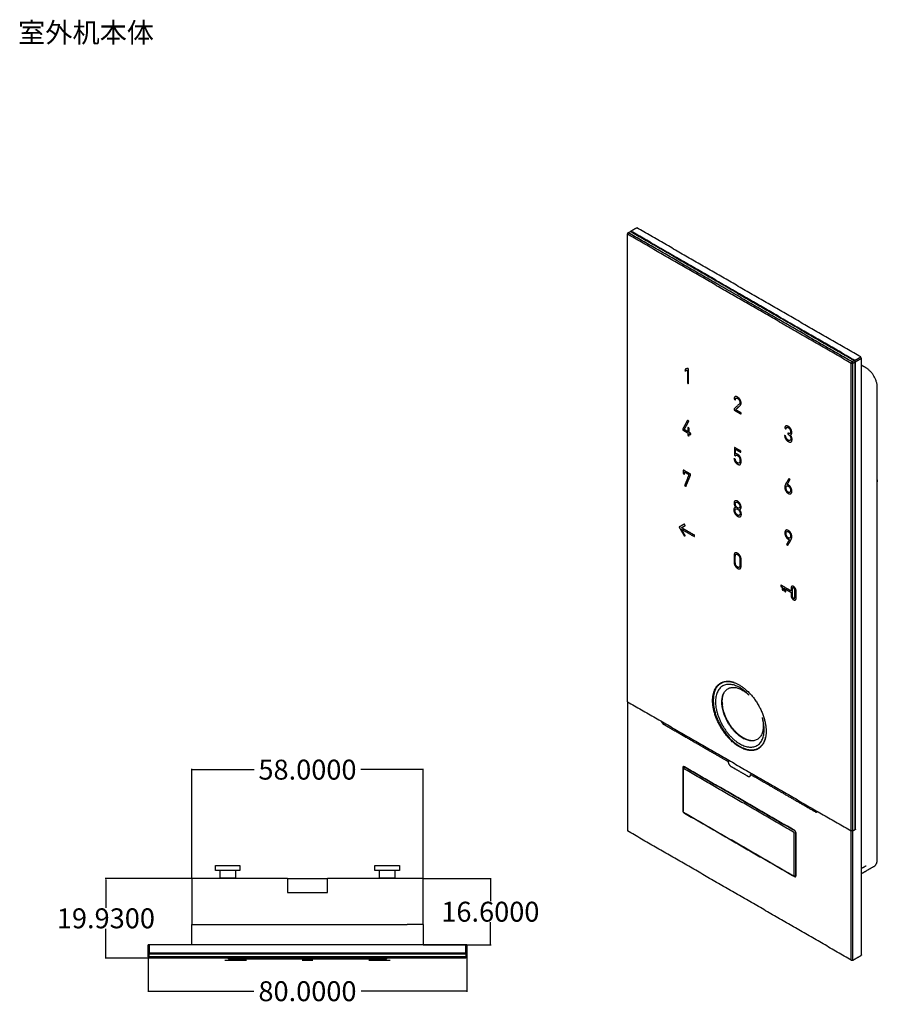
# Model space of a CAD drawing. Units: millimetres. Extents: x 109 to 1479, y 16 to 521.
# Drawn here: x 772 to 988, y 274 to 521 of the extents above; entities that cross this region are included whole.
import ezdxf

# ---------------------------------------------------------------- set-up
doc = ezdxf.new("R2010")
doc.units = ezdxf.units.MM
doc.layers.add('Make2D', color=7, linetype='Continuous', true_color=0x000000)
doc.layers.add('Make2D-manual$可见线$曲线', color=7, linetype='Continuous', true_color=0x000000)
doc.styles.add('毫米(小)', font='KmuunSans-Regular.ttf')
doc.dimstyles.new('STANDARD_ACAD', dxfattribs={"dimtxt": 0.18, "dimasz": 0.18, "dimexe": 0.18, "dimexo": 0.0625, "dimgap": 0.09, "dimtad": 0, "dimtih": 1, "dimtoh": 1, "dimdec": 4, "dimzin": 0, "dimdsep": 46, "dimtxsty": 'Standard', "dimcen": 0.09, "dimadec": 0, "dimazin": 0, "dimtfac": 1, "dimtdec": 4, "dimtofl": 0, "dimtmove": 0, "dimatfit": 3, "dimfxl": 1, "dimtolj": 1, "dimtzin": 0, "dimarcsym": 0})

# ---------------------------------------------------------------- blocks, each defined once
blk = doc.blocks.new('*D19')
at = {"layer": 'Defpoints', "color": 0, "transparency": 16777216}
for p in [(804.61, 285.93), (884.61, 285.93), (884.61, 277.31)]:
    blk.add_point(p, dxfattribs=at)
at = {"layer": 'Make2D', "color": 0, "lineweight": -2, "transparency": 16777216}
for p, q in [((804.61, 285.87), (804.61, 277.13)), ((884.61, 285.87), (884.61, 277.13))]:
    blk.add_line(p, q, dxfattribs=at)
at = {"layer": 'Make2D', "color": 1, "lineweight": -2, "transparency": 16777216}
for p, q in [((804.79, 277.31), (831.12, 277.31)), ((884.43, 277.31), (858.1, 277.31))]:
    blk.add_line(p, q, dxfattribs=at)
at = {"layer": 'Make2D', "color": 1, "transparency": 16777216}
for points in [[(804.79, 277.34), (804.79, 277.28), (804.61, 277.31)], [(884.43, 277.34), (884.43, 277.28), (884.61, 277.31)]]:
    blk.add_solid(points, dxfattribs=at)
at = {"layer": 'Make2D', "color": 1, "transparency": 16777216, "insert": (844.61, 277.31), "char_height": 5, "attachment_point": 5, "style": '毫米(小)'}
blk.add_mtext('\\A1;80.0000', dxfattribs=at)
blk = doc.blocks.new('*D20')
at = {"layer": 'Defpoints', "color": 0, "transparency": 16777216}
for p in [(873.61, 305.56), (873.61, 288.96), (890.49, 288.96)]:
    blk.add_point(p, dxfattribs=at)
at = {"layer": 'Make2D', "color": 0, "lineweight": -2, "transparency": 16777216}
for p, q in [((873.67, 305.56), (890.67, 305.56)), ((873.67, 288.96), (890.67, 288.96))]:
    blk.add_line(p, q, dxfattribs=at)
at = {"layer": 'Make2D', "color": 1, "lineweight": -2, "transparency": 16777216}
for p, q in [((890.49, 305.38), (890.49, 299.92)), ((890.49, 289.14), (890.49, 294.6))]:
    blk.add_line(p, q, dxfattribs=at)
at = {"layer": 'Make2D', "color": 1, "transparency": 16777216}
for points in [[(890.46, 305.38), (890.52, 305.38), (890.49, 305.56)], [(890.46, 289.14), (890.52, 289.14), (890.49, 288.96)]]:
    blk.add_solid(points, dxfattribs=at)
at = {"layer": 'Make2D', "color": 1, "transparency": 16777216, "insert": (890.49, 297.26), "char_height": 5, "attachment_point": 5, "style": '毫米(小)'}
blk.add_mtext('\\A1;16.6000', dxfattribs=at)
blk = doc.blocks.new('*D21')
at = {"layer": 'Defpoints', "color": 0, "transparency": 16777216}
for p in [(815.61, 305.56), (794.04, 285.63), (815.61, 285.63)]:
    blk.add_point(p, dxfattribs=at)
at = {"layer": 'Make2D', "color": 0, "lineweight": -2, "transparency": 16777216}
for p, q in [((815.55, 305.56), (793.86, 305.56)), ((815.55, 285.63), (793.86, 285.63))]:
    blk.add_line(p, q, dxfattribs=at)
at = {"layer": 'Make2D', "color": 1, "lineweight": -2, "transparency": 16777216}
for p, q in [((794.04, 305.38), (794.04, 298.26)), ((794.04, 285.81), (794.04, 292.93))]:
    blk.add_line(p, q, dxfattribs=at)
at = {"layer": 'Make2D', "color": 1, "transparency": 16777216}
for points in [[(794.01, 305.38), (794.07, 305.38), (794.04, 305.56)], [(794.01, 285.81), (794.07, 285.81), (794.04, 285.63)]]:
    blk.add_solid(points, dxfattribs=at)
at = {"layer": 'Make2D', "color": 1, "transparency": 16777216, "insert": (794.04, 295.6), "char_height": 5, "attachment_point": 5, "style": '毫米(小)'}
blk.add_mtext('\\A1;19.9300', dxfattribs=at)
blk = doc.blocks.new('*D22')
at = {"layer": 'Defpoints', "color": 0, "transparency": 16777216}
for p in [(815.61, 332.91), (815.61, 305.56), (873.61, 305.56)]:
    blk.add_point(p, dxfattribs=at)
at = {"layer": 'Make2D', "color": 0, "lineweight": -2, "transparency": 16777216}
for p, q in [((815.61, 305.62), (815.61, 333.09)), ((873.61, 305.62), (873.61, 333.09))]:
    blk.add_line(p, q, dxfattribs=at)
at = {"layer": 'Make2D', "color": 1, "lineweight": -2, "transparency": 16777216}
for p, q in [((815.79, 332.91), (831.24, 332.91)), ((873.43, 332.91), (857.99, 332.91))]:
    blk.add_line(p, q, dxfattribs=at)
at = {"layer": 'Make2D', "color": 1, "transparency": 16777216}
for points in [[(815.79, 332.94), (815.79, 332.88), (815.61, 332.91)], [(873.43, 332.94), (873.43, 332.88), (873.61, 332.91)]]:
    blk.add_solid(points, dxfattribs=at)
at = {"layer": 'Make2D', "color": 1, "transparency": 16777216, "insert": (844.61, 332.91), "char_height": 5, "attachment_point": 5, "style": '毫米(小)'}
blk.add_mtext('\\A1;58.0000', dxfattribs=at)

msp = doc.modelspace()

# ---------------------------------------------------------------- linework, layer by layer
at = {"layer": 'Make2D-manual$可见线$曲线', "color": 250, "lineweight": -3, "true_color": 0x1e1e1e}
for points in [[(925.1046, 467.6417), (924.99853, 467.58046), (924.89247, 467.51923)], [(924.89247, 467.27428), (924.99853, 467.45799), (925.1046, 467.6417)], [(924.89247, 467.51923), (924.89247, 467.39675), (924.89247, 467.27428)], [(981.03675, 434.85936), (952.96461, 451.06682), (924.89247, 467.27428)], [(924.89247, 349.94372), (924.89247, 408.609), (924.89247, 467.27428)], [(981.24888, 435.22679), (953.17674, 451.43424), (925.1046, 467.6417)], [(925.67028, 467.9683), (953.74242, 451.76084), (981.81456, 435.55338)], [(981.24888, 435.22679), (981.14281, 435.04307), (981.03675, 434.85936)], [(981.03675, 317.5288), (981.03675, 376.19408), (981.03675, 434.85936)], [(981.46101, 434.85936), (981.24888, 434.85936), (981.03675, 434.85936)], [(981.24888, 435.22679), (981.35494, 435.04307), (981.46101, 434.85936)], [(982.0267, 435.18596), (981.74385, 435.02266), (981.46101, 434.85936)], [(981.46101, 317.5288), (981.46101, 376.19408), (981.46101, 434.85936)], [(981.81456, 435.55338), (981.92063, 435.36967), (982.0267, 435.18596)], [(982.0267, 317.8554), (982.0267, 376.52068), (982.0267, 435.18596)], [(924.89247, 349.94372), (952.96461, 333.73626), (981.03675, 317.5288)], [(981.46101, 317.5288), (981.24888, 317.5288), (981.03675, 317.5288)], [(982.0267, 317.8554), (981.74385, 317.6921), (981.46101, 317.5288)], [(804.6111, 286.73141), (804.7611, 286.73141), (804.9111, 286.73141)], [(804.6111, 285.93141), (804.6111, 286.33141), (804.6111, 286.73141)], [(804.9111, 286.73141), (844.6111, 286.73141), (884.3111, 286.73141)], [(884.3111, 286.73141), (884.4611, 286.73141), (884.6111, 286.73141)], [(884.6111, 286.73141), (884.6111, 286.33141), (884.6111, 285.93141)], [(804.9111, 285.93141), (804.7611, 285.93141), (804.6111, 285.93141)], [(804.6111, 285.93141), (804.7611, 285.78141), (804.9111, 285.63141)], [(884.3111, 285.93141), (844.6111, 285.93141), (804.9111, 285.93141)], [(804.9111, 285.63141), (804.9111, 285.78141), (804.9111, 285.93141)], [(884.3111, 285.63141), (844.6111, 285.63141), (804.9111, 285.63141)], [(884.3111, 285.93141), (884.4611, 285.93141), (884.6111, 285.93141)], [(884.3111, 285.93141), (884.3111, 285.78141), (884.3111, 285.63141)], [(884.6111, 285.93141), (884.4611, 285.78141), (884.3111, 285.63141)]]:
    msp.add_open_spline(points, degree=2, dxfattribs=at)
for points, knots in [([(925.1046, 467.6417), (925.25299, 467.72737), (925.40138, 467.81305), (925.53583, 467.89067), (925.67028, 467.9683)], [0.3, 0.3, 0.3, 0.43, 0.43, 0.5477876106, 0.5477876106, 0.5477876106]), ([(981.81456, 435.55338), (981.68011, 435.47576), (981.54566, 435.39813), (981.39727, 435.31246), (981.24888, 435.22679)], [0.4522123894, 0.4522123894, 0.4522123894, 0.57, 0.57, 0.7, 0.7, 0.7]), ([(804.9111, 285.93141), (804.9111, 286.14127), (804.9111, 286.35113), (804.9111, 286.54127), (804.9111, 286.73141)], [0.3, 0.3, 0.3, 0.43, 0.43, 0.5477876106, 0.5477876106, 0.5477876106]), ([(884.3111, 286.73141), (884.3111, 286.54127), (884.3111, 286.35113), (884.3111, 286.14127), (884.3111, 285.93141)], [0.4522123894, 0.4522123894, 0.4522123894, 0.57, 0.57, 0.7, 0.7, 0.7])]:
    msp.add_open_spline(points, degree=2, knots=knots, dxfattribs=at)
at = {"layer": 'Make2D-manual$可见线$曲线', "color": 18, "lineweight": -3, "true_color": 0x000000}
for points in [[(925.76221, 468.02137), (925.71625, 467.99483), (925.67028, 467.9683)], [(927.24713, 468.87869), (926.50467, 468.45003), (925.76221, 468.02137)], [(981.90649, 435.60646), (953.83435, 451.81391), (925.76221, 468.02137)], [(983.39141, 436.46378), (955.31927, 452.67124), (927.24713, 468.87869)], [(981.90649, 435.60646), (982.64895, 436.03512), (983.39141, 436.46378)], [(982.11862, 435.23903), (982.01255, 435.42274), (981.90649, 435.60646)], [(983.60354, 436.09635), (983.49748, 436.28007), (983.39141, 436.46378)], [(939.92799, 433.61917), (939.6278, 433.49225), (939.32762, 433.36534)], [(939.32762, 433.36534), (939.32762, 433.15125), (939.32762, 432.93717)], [(939.32762, 432.93717), (939.6278, 433.06932), (939.92799, 433.20147)], [(940.24065, 433.43865), (940.08432, 433.52891), (939.92799, 433.61917)], [(939.92799, 433.20147), (939.92799, 431.55147), (939.92799, 429.90147)], [(940.24065, 429.72096), (940.24065, 431.5798), (940.24065, 433.43865)], [(984.73491, 433.72851), (984.16923, 434.05511), (983.60354, 434.38171)], [(939.92799, 429.90147), (940.08432, 429.81122), (940.24065, 429.72096)], [(951.63462, 425.8939), (951.79095, 425.80364), (951.94729, 425.71338)], [(951.63011, 423.45425), (951.63011, 423.29975), (951.63011, 423.14525)], [(951.63011, 423.14525), (952.5098, 422.63736), (953.38949, 422.12947)], [(953.38949, 422.43847), (952.70027, 422.83639), (952.01105, 423.23431)], [(939.95056, 420.56821), (939.3705, 419.49799), (938.79045, 418.42778)], [(939.13803, 418.2271), (939.71532, 419.29891), (940.29262, 420.37072)], [(940.29262, 420.37072), (940.12159, 420.46947), (939.95056, 420.56821)], [(953.38949, 422.12947), (953.38949, 422.28397), (953.38949, 422.43847)], [(938.79045, 418.42778), (938.79045, 418.27328), (938.79045, 418.11878)], [(938.79045, 418.11878), (939.43144, 417.7487), (940.07244, 417.37862)], [(940.07244, 417.68762), (939.60523, 417.95736), (939.13803, 418.2271)], [(940.07244, 418.75063), (940.07244, 418.21912), (940.07244, 417.68762)], [(940.3851, 418.57011), (940.22877, 418.66037), (940.07244, 418.75063)], [(940.3851, 417.5071), (940.3851, 418.0386), (940.3851, 418.57011)], [(964.34529, 418.6037), (964.50248, 418.51294), (964.65967, 418.42219)], [(940.07244, 417.37862), (940.07244, 417.07939), (940.07244, 416.78015)], [(940.07244, 416.78015), (940.22877, 416.68989), (940.3851, 416.59963)], [(940.77782, 417.28036), (940.58146, 417.39373), (940.3851, 417.5071)], [(940.3851, 417.19811), (940.58146, 417.08474), (940.77782, 416.97137)], [(940.3851, 416.59963), (940.3851, 416.89887), (940.3851, 417.19811)], [(940.77782, 416.97137), (940.77782, 417.12587), (940.77782, 417.28036)], [(964.61887, 416.58529), (964.46254, 416.67555), (964.3062, 416.76581)], [(965.15837, 417.38708), (965.15837, 417.23258), (965.15837, 417.07808)], [(966.17375, 415.75637), (966.17334, 416.46406), (965.69334, 416.94088)], [(951.701, 413.78409), (951.701, 412.80755), (951.701, 411.83101)], [(953.32312, 412.84756), (952.51206, 413.31582), (951.701, 413.78409)], [(951.99113, 413.30759), (952.65712, 412.92308), (953.32312, 412.53856)], [(951.99113, 412.10124), (951.99113, 412.70442), (951.99113, 413.30759)], [(953.32312, 412.53856), (953.32312, 412.69306), (953.32312, 412.84756)], [(951.62426, 410.97895), (951.64604, 410.56289), (951.84829, 410.20157)], [(951.94649, 410.79291), (951.78537, 410.88593), (951.62426, 410.97895)], [(951.701, 411.83101), (951.84606, 411.74726), (951.99113, 411.6635)], [(952.57438, 412.00483), (952.18707, 412.22232), (951.99113, 412.10124)], [(940.67566, 407.07262), (939.78414, 407.58734), (938.89261, 408.10206)], [(938.89261, 408.10206), (938.89261, 407.65301), (938.89261, 407.20395)], [(938.89261, 407.20395), (939.05286, 407.11143), (939.21311, 407.01891)], [(939.21311, 407.60803), (939.77285, 407.28486), (940.33259, 406.96169)], [(939.21311, 407.01891), (939.21311, 407.31347), (939.21311, 407.60803)], [(940.33259, 406.96169), (939.77511, 405.57921), (939.21762, 404.19672)], [(939.56069, 403.99865), (940.11818, 405.38114), (940.67566, 406.76362)], [(940.67566, 406.76362), (940.67566, 406.91812), (940.67566, 407.07262)], [(964.95081, 404.44505), (965.31572, 405.079), (965.68062, 405.71295)], [(965.68062, 405.71295), (965.51079, 405.811), (965.34096, 405.90905)], [(939.21762, 404.19672), (939.38916, 404.09769), (939.56069, 403.99865)], [(965.29506, 404.32228), (965.10228, 404.43358), (964.95081, 404.44505)], [(939.16133, 394.54833), (938.50133, 394.16728), (937.84133, 393.78623)], [(937.84133, 393.78623), (938.50133, 392.64307), (939.16133, 391.49992)], [(938.43689, 393.62201), (938.90911, 393.89464), (939.38133, 394.16728)], [(941.70213, 391.73682), (940.06951, 392.67941), (938.43689, 393.62201)], [(938.43689, 393.26275), (940.06951, 392.32016), (941.70213, 391.37756)], [(939.38133, 391.62694), (938.90911, 392.44484), (938.43689, 393.26275)], [(939.38133, 394.16728), (939.27133, 394.3578), (939.16133, 394.54833)], [(939.16133, 391.49992), (939.27133, 391.56343), (939.38133, 391.62694)], [(941.70213, 391.37756), (941.70213, 391.55719), (941.70213, 391.73682)], [(965.5235, 390.67226), (965.16348, 390.0485), (964.80345, 389.42474)], [(965.18148, 390.79374), (965.37274, 390.68332), (965.5235, 390.67226)], [(964.80345, 389.42474), (964.97221, 389.3273), (965.14097, 389.22987)], [(965.91474, 377.75766), (964.64487, 378.49082), (963.375, 379.22399)], [(963.375, 379.22399), (963.375, 379.04436), (963.375, 378.86473)], [(963.375, 378.86473), (963.5447, 378.76675), (963.71441, 378.66877)], [(963.71441, 378.66877), (963.71441, 378.35033), (963.71441, 378.0319)], [(963.71441, 378.0319), (963.86997, 377.94209), (964.02554, 377.85227)], [(964.02554, 377.85227), (964.02554, 378.1707), (964.02554, 378.48914)], [(964.02554, 378.48914), (964.15282, 378.41565), (964.2801, 378.34217)], [(964.2801, 378.34217), (964.2801, 378.02374), (964.2801, 377.7053)], [(964.59122, 378.16254), (965.25298, 377.78047), (965.91474, 377.3984)], [(964.59122, 377.52567), (964.59122, 377.84411), (964.59122, 378.16254)], [(964.2801, 377.7053), (964.43566, 377.61549), (964.59122, 377.52567)], [(924.89247, 349.94372), (924.89247, 333.73626), (924.89247, 317.5288)], [(938.93359, 333.56127), (939.01274, 333.60697), (939.09189, 333.65267)], [(939.24685, 333.57303), (939.21136, 333.55254), (939.17588, 333.53205)], [(966.75319, 317.6921), (952.96461, 325.65294), (939.17602, 333.61379)], [(950.13618, 334.96101), (950.31314, 335.06317), (950.4901, 335.16534)], [(938.75176, 333.36884), (938.75176, 328.06161), (938.75176, 322.75438)], [(938.82247, 333.08306), (938.82247, 333.20554), (938.82247, 333.32801)], [(938.82247, 333.08306), (938.82247, 327.77584), (938.82247, 322.46861)], [(966.54106, 317.24303), (952.75247, 325.20387), (938.96389, 333.16471)], [(966.75319, 317.61045), (952.96461, 325.57129), (939.17602, 333.53214)], [(956.14671, 331.89921), (955.96987, 331.79712), (955.79303, 331.69502)], [(938.96389, 322.22366), (952.75247, 314.26282), (966.54106, 306.30198)], [(939.17602, 322.01953), (952.96461, 314.05869), (966.75319, 306.09785)], [(972.59264, 322.40432), (972.51928, 322.36197), (972.44592, 322.31961)], [(981.03675, 285.11389), (952.96461, 301.32135), (924.89247, 317.5288)], [(966.68248, 306.38363), (966.68248, 311.69085), (966.68248, 316.99808)], [(967.10674, 306.38363), (967.10674, 311.69085), (967.10674, 316.99808)], [(967.17745, 306.3428), (967.17745, 311.65003), (967.17745, 316.95726)], [(981.03675, 285.11389), (981.03675, 301.32135), (981.03675, 317.5288)], [(981.46101, 285.11389), (981.46101, 301.32135), (981.46101, 317.5288)], [(982.0267, 317.96155), (982.07266, 317.93501), (982.11862, 317.90847)], [(821.5511, 307.59263), (821.5511, 308.21702), (821.5511, 308.84141)], [(822.6711, 305.64141), (822.6711, 306.61702), (822.6711, 307.59263)], [(826.5511, 307.59263), (826.5511, 306.61702), (826.5511, 305.64141)], [(827.6711, 308.84141), (827.6711, 308.21702), (827.6711, 307.59263)], [(861.5511, 307.59263), (861.5511, 308.21702), (861.5511, 308.84141)], [(862.6711, 305.64141), (862.6711, 306.61702), (862.6711, 307.59263)], [(866.5511, 307.59263), (866.5511, 306.61702), (866.5511, 305.64141)], [(867.6711, 308.84141), (867.6711, 308.21702), (867.6711, 307.59263)], [(967.10635, 306.3834), (967.14211, 306.40405), (967.17788, 306.4247)], [(983.60364, 308.1514), (984.16928, 308.47797), (984.73491, 308.80454)], [(986.73491, 308.60642), (985.16932, 307.70252), (983.60372, 306.79862)], [(839.6111, 305.56141), (829.6111, 305.56141), (819.6111, 305.56141)], [(823.3111, 305.5616), (823.3111, 305.60151), (823.3111, 305.64141)], [(825.9111, 305.64141), (825.9111, 305.60141), (825.9111, 305.56141)], [(839.6111, 305.56141), (839.6111, 303.81141), (839.6111, 302.06141)], [(869.6111, 305.56141), (859.6111, 305.56141), (849.6111, 305.56141)], [(849.6111, 302.06141), (849.6111, 303.81141), (849.6111, 305.56141)], [(863.3111, 305.56141), (863.3111, 305.60141), (863.3111, 305.64141)], [(865.9111, 305.64141), (865.9111, 305.60157), (865.9111, 305.56173)], [(966.75319, 306.1795), (966.64712, 306.24074), (966.54106, 306.30198)], [(967.16923, 306.2506), (967.08621, 306.20267), (967.00319, 306.15474)], [(839.6111, 302.06141), (844.6111, 302.06141), (849.6111, 302.06141)], [(815.6111, 288.96141), (815.6111, 291.51141), (815.6111, 294.06141)], [(819.6111, 294.06141), (844.6111, 294.06141), (869.6111, 294.06141)], [(873.6111, 294.06141), (873.6111, 291.51141), (873.6111, 288.96141)], [(804.9111, 288.96141), (804.7611, 288.96141), (804.6111, 288.96141)], [(804.9111, 286.86141), (804.7611, 286.86141), (804.6111, 286.86141)], [(884.3111, 288.96141), (844.6111, 288.96141), (804.9111, 288.96141)], [(804.9111, 288.96141), (804.9111, 287.91141), (804.9111, 286.86141)], [(884.3111, 286.86141), (844.6111, 286.86141), (804.9111, 286.86141)], [(816.90144, 286.86141), (816.90144, 286.79641), (816.90144, 286.73141)], [(872.32077, 286.73141), (872.32077, 286.79641), (872.32077, 286.86141)], [(884.6111, 288.96141), (884.4611, 288.96141), (884.3111, 288.96141)], [(884.3111, 286.86141), (884.3111, 287.91141), (884.3111, 288.96141)], [(884.6111, 286.86141), (884.4611, 286.86141), (884.3111, 286.86141)], [(825.20598, 284.99141), (824.53477, 284.99141), (823.86356, 284.99141)], [(824.6111, 285.63141), (824.7611, 285.48141), (824.9111, 285.33141)], [(864.1111, 285.33141), (844.6111, 285.33141), (825.1111, 285.33141)], [(825.96585, 284.99141), (825.58583, 284.99141), (825.20582, 284.99141)], [(826.81454, 284.99141), (826.39002, 284.99141), (825.96549, 284.99141)], [(827.25672, 284.99141), (827.03563, 284.99141), (826.81454, 284.99141)], [(827.33021, 284.99141), (827.29346, 284.99141), (827.25672, 284.99141)], [(827.461, 284.99141), (827.3956, 284.99141), (827.33021, 284.99141)], [(828.01639, 284.99141), (827.7387, 284.99141), (827.461, 284.99141)], [(829.32356, 284.99141), (828.66998, 284.99141), (828.01639, 284.99141)], [(843.35501, 284.99141), (843.27852, 284.99141), (843.27461, 284.99141)], [(843.36389, 284.99141), (843.35973, 284.99141), (843.35556, 284.99141)], [(843.36986, 284.99141), (843.36685, 284.99141), (843.36383, 284.99141)], [(843.37042, 284.99141), (843.37014, 284.99141), (843.36986, 284.99141)], [(845.86159, 284.99141), (845.86023, 284.99141), (845.85199, 284.99141)], [(845.94758, 284.99141), (845.94374, 284.99141), (845.86159, 284.99141)], [(861.2909, 284.99141), (860.63226, 284.99141), (859.97362, 284.99141)], [(861.34562, 284.99141), (861.31808, 284.99141), (861.29055, 284.99141)], [(863.93166, 284.99141), (863.93146, 284.99141), (863.85181, 284.99141)], [(864.3111, 285.33141), (864.4611, 285.48141), (864.6111, 285.63141)], [(981.24888, 284.99141), (981.14281, 285.05265), (981.03675, 285.11389)], [(981.03675, 285.11389), (981.24888, 285.11389), (981.46101, 285.11389)], [(981.46101, 285.11389), (981.35494, 285.05265), (981.24888, 284.99141)], [(983.60354, 286.41824), (983.60354, 286.38456), (983.60354, 286.35088)]]:
    msp.add_open_spline(points, degree=2, dxfattribs=at)
for points, knots in [([(983.60354, 436.09635), (982.89644, 435.68811), (982.18933, 435.27986), (982.15397, 435.25945), (982.11862, 435.23903)], [0, 0, 0, 2, 2, 2.1, 2.1, 2.1]), ([(982.11862, 317.90847), (982.11862, 320.15384), (982.11862, 322.39921), (982.11862, 324.64457), (982.11862, 326.88994), (982.11862, 328.52293), (982.11862, 330.15592), (982.11862, 339.95388), (982.11862, 349.75184), (982.11862, 381.59521), (982.11862, 413.43857), (982.11862, 418.7458), (982.11862, 424.05303), (982.11862, 429.64603), (982.11862, 435.23903)], [0, 0, 0, 5.5, 5.5, 11, 11, 15, 15, 39, 39, 117, 117, 130, 130, 143.7, 143.7, 143.7]), ([(983.60354, 286.41824), (983.60354, 302.59202), (983.60354, 318.7658), (983.60354, 323.25653), (983.60354, 327.74726), (983.60354, 339.17821), (983.60354, 350.60916), (983.60354, 382.45253), (983.60354, 414.2959), (983.60354, 419.60312), (983.60354, 424.91035), (983.60354, 430.50335), (983.60354, 436.09635)], [0, 0, 0, 39.6175, 39.6175, 50.6175, 50.6175, 78.6175, 78.6175, 156.6175, 156.6175, 169.6175, 169.6175, 183.3175, 183.3175, 183.3175]), ([(987.56334, 310.43753), (987.56334, 357.79433), (987.56334, 405.15113), (987.56334, 405.76351), (987.56334, 406.37588), (987.56334, 409.43774), (987.56334, 412.4996), (987.56334, 420.66457), (987.56334, 428.82953)], [0, 0, 0, 116, 116, 117.5, 117.5, 125, 125, 145, 145, 145]), ([(951.94729, 425.71338), (951.9544, 426.07184), (952.11694, 426.13993), (952.27949, 426.20803), (952.51206, 426.07077), (952.7805, 425.91165), (952.92766, 425.64471), (953.07483, 425.37778), (953.07683, 425.06654), (953.07697, 424.91348), (953.03185, 424.80643), (952.98673, 424.69937), (952.89465, 424.61546), (952.26238, 424.03485), (951.63011, 423.45425)], [10, 10, 10, 11, 11, 12, 12, 13, 13, 14, 14, 15, 15, 16, 16, 17, 17, 17]), ([(952.51206, 426.37977), (952.10153, 426.61039), (951.87009, 426.47669), (951.63865, 426.34299), (951.63462, 425.8939)], [7, 7, 7, 8, 8, 9, 9, 9]), ([(952.01105, 423.23431), (952.57651, 423.75018), (953.14196, 424.26606), (953.26857, 424.38616), (953.32924, 424.52547), (953.3899, 424.66477), (953.38949, 424.88602), (953.38461, 425.3573), (953.15061, 425.74996), (952.91661, 426.14262), (952.51206, 426.37977)], [2, 2, 2, 3, 3, 4, 4, 5, 5, 6, 6, 7, 7, 7]), ([(965.69334, 416.94088), (965.90686, 416.92565), (966.01219, 417.07577), (966.11751, 417.22588), (966.11729, 417.52726), (966.11176, 417.99908), (965.87585, 418.39758), (965.63994, 418.79608), (965.23998, 419.0313), (964.866, 419.24575), (964.62205, 419.14615), (964.3781, 419.04655), (964.34529, 418.6037)], [1, 1, 1, 2, 2, 3, 3, 4, 4, 5, 5, 6, 6, 7, 7, 7]), ([(964.65967, 418.42219), (964.68489, 418.703), (964.83422, 418.7851), (964.98355, 418.86719), (965.23998, 418.72231), (965.48041, 418.58266), (965.63837, 418.31548), (965.79634, 418.0483), (965.80215, 417.70387), (965.80314, 417.38007), (965.66218, 417.28034), (965.52121, 417.1806), (965.22638, 417.34781), (965.19238, 417.36745), (965.15837, 417.38708)], [8, 8, 8, 9, 9, 10, 10, 11, 11, 12, 12, 13, 13, 14, 14, 15, 15, 15]), ([(964.3062, 416.76581), (964.33406, 416.24298), (964.59245, 415.86288), (964.85084, 415.48278), (965.23998, 415.26157), (965.64346, 415.02825), (965.90408, 415.13517), (966.16469, 415.24209), (966.17375, 415.75637)], [24, 24, 24, 25, 25, 26, 26, 27, 27, 28, 28, 28]), ([(965.15837, 417.07808), (965.19238, 417.05845), (965.22638, 417.03882), (965.55464, 416.84632), (965.70864, 416.56594), (965.86264, 416.28555), (965.86108, 415.94218), (965.85499, 415.59795), (965.68144, 415.50816), (965.50789, 415.41837), (965.23998, 415.57056), (965.0014, 415.70517), (964.82402, 415.96219), (964.64664, 416.2192), (964.61887, 416.58529)], [16, 16, 16, 17, 17, 18, 18, 19, 19, 20, 20, 21, 21, 22, 22, 23, 23, 23]), ([(951.84829, 410.20157), (951.95315, 410.02742), (952.11855, 409.86629), (952.28395, 409.70517), (952.49692, 409.58085), (952.71175, 409.45787), (952.8713, 409.4329), (953.03085, 409.40792), (953.14074, 409.46503)], [23, 23, 23, 24, 24, 25, 25, 26, 26, 27, 27, 27]), ([(952.89791, 409.83234), (952.825, 409.79089), (952.72134, 409.80576), (952.61767, 409.82063), (952.49692, 409.88985), (952.24201, 410.0385), (952.10861, 410.26629), (951.97521, 410.49407), (951.94649, 410.79291)], [17, 17, 17, 18, 18, 19, 19, 20, 20, 21, 21, 21]), ([(951.99113, 411.6635), (952.04011, 411.80362), (952.17795, 411.82322), (952.31579, 411.84283), (952.52882, 411.72214)], [11, 11, 11, 12, 12, 13, 13, 13]), ([(952.52882, 411.72214), (952.87099, 411.51058), (952.97821, 411.17863), (953.08543, 410.84667), (953.0756, 410.49429)], [13, 13, 13, 14, 14, 15, 15, 15]), ([(953.13205, 411.46215), (953.03795, 411.6204), (952.89699, 411.75972), (952.75603, 411.89904), (952.57438, 412.00483)], [2, 2, 2, 3, 3, 4, 4, 4]), ([(953.0756, 410.49429), (953.0803, 410.28561), (953.04998, 410.09913), (953.01966, 409.91265), (952.89791, 409.83234)], [15, 15, 15, 16, 16, 17, 17, 17]), ([(953.38827, 410.31377), (953.39342, 410.58008), (953.34484, 410.87122), (953.29625, 411.16237), (953.13205, 411.46215)], [0, 0, 0, 1, 1, 2, 2, 2]), ([(953.14074, 409.46503), (953.30154, 409.57233), (953.34755, 409.80007), (953.39356, 410.02782), (953.38827, 410.31377)], [27, 27, 27, 28, 28, 29, 29, 29]), ([(965.34096, 405.90905), (964.94267, 405.2108), (964.54438, 404.51254), (964.44667, 404.33653), (964.39782, 404.16145), (964.34897, 403.98637), (964.34897, 403.78755), (964.35259, 403.29596), (964.5862, 402.88361), (964.81981, 402.47126), (965.23998, 402.22364)], [5, 5, 5, 6, 6, 7, 7, 8, 8, 9, 9, 10, 10, 10]), ([(964.66164, 403.62279), (964.66479, 403.97151), (964.8177, 404.08409), (964.9706, 404.19667), (965.23539, 404.04773)], [4, 4, 4, 5, 5, 6, 6, 6]), ([(965.23539, 402.53529), (964.9706, 402.69259), (964.8177, 402.98323), (964.66479, 403.27386), (964.66164, 403.62279)], [2, 2, 2, 3, 3, 4, 4, 4]), ([(965.23539, 404.04773), (965.51854, 403.87589), (965.66569, 403.57678), (965.81285, 403.27766), (965.81371, 402.95764), (965.81027, 402.61252), (965.65537, 402.4996), (965.50046, 402.38668), (965.23539, 402.53529)], [6, 6, 6, 7, 7, 8, 8, 9, 9, 10, 10, 10]), ([(965.23998, 402.22364), (965.65986, 401.98922), (965.89145, 402.14972), (966.12305, 402.31022), (966.12638, 402.79287)], [10, 10, 10, 11, 11, 12, 12, 12]), ([(966.12638, 402.79287), (966.12219, 403.26411), (965.90178, 403.67768), (965.68137, 404.09126), (965.29506, 404.32228)], [0, 0, 0, 1, 1, 2, 2, 2]), ([(952.51206, 400.26489), (952.11697, 400.48681), (951.87575, 400.3614), (951.63453, 400.23599), (951.62781, 399.7909)], [6, 6, 6, 7, 7, 8, 8, 8]), ([(952.04006, 398.72494), (951.83399, 398.71891), (951.70268, 398.56826), (951.57136, 398.41762), (951.56701, 398.08766)], [10, 10, 10, 11, 11, 12, 12, 12]), ([(951.56701, 398.08766), (951.57538, 397.59632), (951.83676, 397.16787), (952.09814, 396.73941), (952.51206, 396.49516)], [12, 12, 12, 13, 13, 14, 14, 14]), ([(951.62781, 399.7909), (951.62999, 399.49439), (951.73959, 399.22396), (951.84919, 398.95353), (952.04006, 398.72494)], [8, 8, 8, 9, 9, 10, 10, 10]), ([(951.87968, 397.91249), (951.88569, 398.23267), (952.06183, 398.33732), (952.23797, 398.44197), (952.51206, 398.29058)], [4, 4, 4, 5, 5, 6, 6, 6]), ([(952.51206, 396.80415), (952.23797, 396.96925), (952.06183, 397.2773), (951.88569, 397.58535), (951.87968, 397.91249)], [2, 2, 2, 3, 3, 4, 4, 4]), ([(951.94383, 399.60312), (951.94798, 399.90157), (952.1025, 399.99953), (952.25702, 400.09749), (952.51206, 399.95589)], [4, 4, 4, 5, 5, 6, 6, 6]), ([(952.51206, 398.59957), (952.25701, 398.75164), (952.1025, 399.02418), (951.94798, 399.29672), (951.94383, 399.60312)], [2, 2, 2, 3, 3, 4, 4, 4]), ([(953.39629, 398.76987), (953.38957, 399.22272), (953.14836, 399.62666), (952.90714, 400.0306), (952.51206, 400.26489)], [4, 4, 4, 5, 5, 6, 6, 6]), ([(952.51206, 399.95589), (952.7671, 399.80299), (952.92162, 399.52661), (953.07613, 399.25023), (953.08028, 398.94699)], [6, 6, 6, 7, 7, 8, 8, 8]), ([(953.08028, 398.94699), (953.07613, 398.64539), (952.92162, 398.55127), (952.7671, 398.45714), (952.51206, 398.59957)], [0, 0, 0, 1, 1, 2, 2, 2]), ([(952.51206, 398.29058), (952.78615, 398.12548), (952.96228, 397.81745), (953.13841, 397.50941), (953.14442, 397.18228)], [6, 6, 6, 7, 7, 8, 8, 8]), ([(952.98864, 398.17728), (953.17904, 398.18574), (953.28671, 398.33073), (953.39437, 398.47572), (953.39629, 398.76987)], [2, 2, 2, 3, 3, 4, 4, 4]), ([(953.45709, 396.99642), (953.453, 397.33125), (953.32362, 397.63241), (953.19424, 397.93357), (952.98864, 398.17728)], [0, 0, 0, 1, 1, 2, 2, 2]), ([(953.14442, 397.18228), (953.13841, 396.8621), (952.96228, 396.75743), (952.78615, 396.65276), (952.51206, 396.80415)], [0, 0, 0, 1, 1, 2, 2, 2]), ([(952.51206, 396.49516), (952.92598, 396.26146), (953.18735, 396.3881), (953.44872, 396.51475), (953.45709, 396.99642)], [14, 14, 14, 15, 15, 16, 16, 16]), ([(965.23998, 392.91642), (964.82793, 393.14652), (964.59818, 392.98222), (964.36843, 392.81791), (964.36478, 392.32745)], [2, 2, 2, 3, 3, 4, 4, 4]), ([(965.14097, 389.22987), (965.5326, 389.91896), (965.92423, 390.60805), (966.02194, 390.78727), (966.07079, 390.96567), (966.11965, 391.14406), (966.11965, 391.34633), (966.11572, 391.84617), (965.88402, 392.25987), (965.65231, 392.67357), (965.23998, 392.91642)], [9, 9, 9, 10, 10, 11, 11, 12, 12, 13, 13, 14, 14, 14]), ([(964.36478, 392.32745), (964.36899, 391.84848), (964.5858, 391.43438), (964.80261, 391.02027), (965.18148, 390.79374)], [4, 4, 4, 5, 5, 6, 6, 6]), ([(965.23998, 391.06896), (964.96265, 391.23759), (964.82033, 391.5376), (964.67801, 391.83762), (964.67744, 392.16296), (964.68054, 392.51424), (964.83045, 392.63352), (964.98037, 392.7528), (965.23998, 392.60742)], [2, 2, 2, 3, 3, 4, 4, 5, 5, 6, 6, 6]), ([(965.23998, 392.60742), (965.49987, 392.45287), (965.65174, 392.15935), (965.80361, 391.86583), (965.80698, 391.51082)], [6, 6, 6, 7, 7, 8, 8, 8]), ([(965.80698, 391.51082), (965.80361, 391.1562), (965.65174, 391.03956), (965.49987, 390.92292), (965.23998, 391.06896)], [0, 0, 0, 1, 1, 2, 2, 2]), ([(952.51206, 387.20094), (952.12274, 387.42128), (951.8822, 387.29509), (951.64166, 387.1689), (951.63461, 386.70053), (951.63461, 385.82268), (951.63461, 384.94484), (951.64166, 384.46832), (951.8822, 384.06437), (952.12274, 383.66042), (952.51206, 383.43121)], [3, 3, 3, 4, 4, 5, 5, 6, 6, 7, 7, 8, 8, 8]), ([(952.51206, 383.7402), (952.23871, 383.9043), (952.09363, 384.1867), (951.94856, 384.46909), (951.94727, 384.78548), (951.94727, 385.64217), (951.94727, 386.49886), (951.94856, 386.81375), (952.09363, 386.92862), (952.23871, 387.04349), (952.51206, 386.89194)], [2, 2, 2, 3, 3, 4, 4, 5, 5, 6, 6, 7, 7, 7]), ([(952.51206, 383.43121), (952.90138, 383.21087), (953.1419, 383.33708), (953.38242, 383.46329), (953.38948, 383.93166), (953.38948, 384.80951), (953.38948, 385.68735), (953.38242, 386.16387), (953.1419, 386.5678), (952.90138, 386.97173), (952.51206, 387.20094)], [8, 8, 8, 9, 9, 10, 10, 11, 11, 12, 12, 13, 13, 13]), ([(952.51206, 386.89194), (952.78541, 386.72785), (952.93047, 386.44547), (953.07552, 386.1631), (953.07681, 385.84672), (953.07681, 384.99003), (953.07681, 384.13334), (953.07552, 383.81844), (952.93047, 383.70355), (952.78541, 383.58866), (952.51206, 383.7402)], [7, 7, 7, 8, 8, 9, 9, 10, 10, 11, 11, 12, 12, 12]), ([(933.98329, 344.28688), (934.63511, 343.91055), (935.28694, 343.53422), (938.68096, 341.57468), (942.07498, 339.61514), (943.45393, 338.81901), (944.83288, 338.02287), (945.53999, 337.61462), (946.24709, 337.20637), (948.19164, 336.08369), (950.13618, 334.96101)], [0, 0, 0, 1.843636287, 1.843636287, 11.443374541, 11.443374541, 15.343636287, 15.343636287, 17.343636287, 17.343636287, 22.843636287, 22.843636287, 22.843636287]), ([(950.84329, 333.73626), (951.02006, 333.6342), (951.19684, 333.53214), (952.96461, 332.51152), (954.73237, 331.4909), (954.90915, 331.38883), (955.08593, 331.28677)], [0, 0, 0, 0.5, 0.5, 5.5, 5.5, 6, 6, 6]), ([(955.79303, 331.69502), (957.96964, 330.43836), (960.14624, 329.18169), (963.09616, 327.47856), (966.04608, 325.77542), (968.996, 324.07228), (971.94592, 322.36914)], [0, 0, 0, 6.156363713, 6.156363713, 14.5, 14.5, 22.843636287, 22.843636287, 22.843636287]), ([(982.11862, 317.90847), (982.09883, 317.89705), (982.07904, 317.88562), (982.05287, 317.87051), (982.0267, 317.8554)], [0, 0, 0, 0.0559722222, 0.0559722222, 0.13, 0.13, 0.13]), ([(815.6111, 305.56141), (815.6111, 300.56141), (815.6111, 295.56141), (815.6111, 294.81141), (815.6111, 294.06141)], [0, 0, 0, 10, 10, 11.5, 11.5, 11.5]), ([(873.6111, 294.06141), (873.6111, 294.81141), (873.6111, 295.56141), (873.6111, 300.56141), (873.6111, 305.56141)], [0, 0, 0, 1.5, 1.5, 11.5, 11.5, 11.5]), ([(804.6111, 286.86141), (804.6111, 286.91141), (804.6111, 286.96141), (804.6111, 287.96141), (804.6111, 288.96141)], [0, 0, 0, 0.1, 0.1, 2.1, 2.1, 2.1]), ([(804.6111, 286.73141), (804.6111, 286.76843), (804.6111, 286.80544), (804.6111, 286.83343), (804.6111, 286.86141)], [0.8, 0.8, 0.8, 0.8740277778, 0.8740277778, 0.93, 0.93, 0.93]), ([(884.6111, 288.96141), (884.6111, 287.96141), (884.6111, 286.96141), (884.6111, 286.91141), (884.6111, 286.86141)], [0, 0, 0, 2, 2, 2.1, 2.1, 2.1]), ([(884.6111, 286.86141), (884.6111, 286.83343), (884.6111, 286.80544), (884.6111, 286.76843), (884.6111, 286.73141)], [0, 0, 0, 0.0559722222, 0.0559722222, 0.13, 0.13, 0.13]), ([(844.6111, 284.99141), (844.03053, 284.99141), (843.70322, 284.99141), (843.37591, 284.99141), (843.37022, 284.99141)], [7, 7, 7, 8, 8, 9, 9, 9]), ([(845.85199, 284.99141), (845.85199, 284.99141), (845.85198, 284.99141), (845.84508, 284.99141), (845.51415, 284.99141), (845.18322, 284.99141), (844.6111, 284.99141)], [4.99334467, 4.99334467, 4.99334467, 5, 5, 6, 6, 7, 7, 7]), ([(863.85181, 284.99141), (863.85181, 284.99141), (863.85181, 284.99141), (863.84399, 284.99141), (863.51036, 284.99141), (863.17673, 284.99141), (862.6111, 284.99141), (862.08221, 284.99141), (861.73722, 284.99141), (861.39222, 284.99141), (861.34582, 284.99141)], [2.99790842, 2.99790842, 2.99790842, 3, 3, 4, 4, 5, 5, 6, 6, 7, 7, 7]), ([(981.46101, 285.11389), (981.78981, 285.30372), (982.11862, 285.49356), (982.86108, 285.92222), (983.60354, 286.35088)], [0, 0, 0, 0.93, 0.93, 3.03, 3.03, 3.03])]:
    msp.add_open_spline(points, degree=2, knots=knots, dxfattribs=at)
for points, weights in [([(987.56334, 428.82953), (987.56334, 432.09552), (984.73491, 433.72851)], [1, 0.707106781187, 1]), ([(948.44716, 354.63807), (948.55461, 354.7426), (948.66962, 354.83588)], [0.857746076673, 0.856139435328, 0.855148460494]), ([(933.37092, 345.04868), (933.57504, 344.52258), (933.98329, 344.28688)], [1, 0.866025403784, 1]), ([(958.12966, 338.45039), (957.99129, 338.3974), (957.84696, 338.3566)], [0.855559508144, 0.85667217243, 0.858401959981]), ([(938.87602, 333.6435), (938.75176, 333.57176), (938.75176, 333.36884)], [0.853553390593, 0.853553390593, 1]), ([(938.82247, 333.32801), (938.82247, 333.49711), (938.92602, 333.5569)], [1, 0.853553390593, 0.853553390593]), ([(939.17602, 333.61379), (939.00029, 333.71525), (938.87602, 333.6435)], [1, 0.853553390593, 0.853553390593]), ([(938.92602, 333.5569), (939.02958, 333.61669), (939.17602, 333.53214)], [0.853553390593, 0.853553390593, 1]), ([(950.13618, 334.96101), (950.13618, 334.14451), (950.84329, 333.73626)], [1, 0.707106781187, 1]), ([(938.82247, 333.08306), (938.82247, 333.24636), (938.96389, 333.16471)], [1, 0.70710678117, 1]), ([(955.08593, 331.28677), (955.37882, 331.11767), (955.58593, 331.23724)], [1, 0.853553390593, 0.853553390593]), ([(955.58593, 331.23724), (955.79303, 331.35682), (955.79303, 331.69502)], [0.853553390593, 0.853553390593, 1]), ([(938.75176, 322.75438), (938.75176, 322.60395), (938.82488, 322.43722)], [1, 0.887158665188, 0.861264832225]), ([(938.96389, 322.22366), (938.82247, 322.30531), (938.82247, 322.46861)], [1, 0.70710678117, 1]), ([(938.93792, 322.24143), (939.04574, 322.09475), (939.17602, 322.01953)], [0.861264832222, 0.887158665181, 1]), ([(971.94592, 322.36914), (972.23882, 322.20004), (972.44592, 322.31961)], [1, 0.900099577495, 0.949184032699]), ([(972.44592, 322.31961), (972.51175, 322.35762), (972.5583, 322.42384)], [0.949184032699, 0.965925826289, 1]), ([(966.54106, 317.24303), (966.68248, 317.16138), (966.68248, 316.99808)], [1, 0.70710678117, 1]), ([(967.17745, 316.95726), (967.17745, 317.44715), (966.75319, 317.6921)], [1, 0.707106781187, 1]), ([(966.75319, 317.61045), (967.10674, 317.40633), (967.10674, 316.99808)], [1, 0.707106781187, 1]), ([(986.73491, 308.60642), (987.56334, 309.08471), (987.56334, 310.43753)], [0.853553390593, 0.853553390593, 1]), ([(966.68248, 306.38363), (966.68248, 306.22033), (966.54106, 306.30198)], [1, 0.70710678117, 1]), ([(967.10674, 306.38363), (967.10674, 306.21452), (967.00319, 306.15474)], [1, 0.853553390593, 0.853553390593]), ([(819.6111, 305.56141), (815.6111, 305.56141), (815.6111, 305.56141)], [1, 0.707106781187, 1]), ([(839.6111, 305.56141), (839.6111, 305.56141), (844.6111, 305.56141)], [1, 0.707106781187, 1]), ([(844.6111, 305.56141), (849.6111, 305.56141), (849.6111, 305.56141)], [1, 0.707106781187, 1]), ([(873.6111, 305.56141), (873.6111, 305.56141), (869.6111, 305.56141)], [1, 0.707106781187, 1]), ([(967.00319, 306.15474), (966.89964, 306.09495), (966.75319, 306.1795)], [0.853553390593, 0.853553390593, 1]), ([(966.75319, 306.09785), (966.92892, 305.99639), (967.05319, 306.06813)], [1, 0.853553390593, 0.853553390593]), ([(967.05319, 306.06813), (967.17745, 306.13988), (967.17745, 306.3428)], [0.853553390593, 0.853553390593, 1]), ([(815.6111, 294.06141), (815.6111, 294.06141), (819.6111, 294.06141)], [1, 0.707106781187, 1]), ([(873.6111, 294.06141), (873.6111, 294.06141), (869.6111, 294.06141)], [1, 0.707106781187, 1]), ([(824.9111, 285.33141), (824.9111, 285.33141), (825.1111, 285.33141)], [1, 0.70710678117, 1]), ([(864.1111, 285.33141), (864.3111, 285.33141), (864.3111, 285.33141)], [1, 0.70710678117, 1])]:
    msp.add_rational_spline(points, weights, degree=2, dxfattribs=at)
for points, weights, knots in [([(965.91474, 377.3984), (965.91474, 377.02453), (965.91474, 376.65066), (965.91474, 375.90876), (966.55725, 375.53781), (967.19975, 375.16686), (967.19975, 375.90876), (967.19975, 376.83614), (967.19975, 377.76351), (967.19975, 378.50541), (966.55725, 378.87636), (965.91474, 379.24731), (965.91474, 378.50541), (965.91474, 378.13153), (965.91474, 377.75766)], [1, 1, 1, 0.707106781187, 1, 0.707106781187, 1, 1, 1, 0.707106781187, 1, 0.707106781187, 1, 1, 1], [7.906085833, 7.906085833, 7.906085833, 8.71238898, 8.71238898, 10.283185307, 10.283185307, 11.853981634, 11.853981634, 13.853981634, 13.853981634, 15.424777961, 15.424777961, 16.995574288, 16.995574288, 17.801877435, 17.801877435, 17.801877435]), ([(966.55725, 375.89707), (966.22587, 376.08839), (966.22587, 376.47103), (966.22587, 377.3984), (966.22587, 378.32578), (966.22587, 378.70842), (966.55725, 378.5171), (966.88862, 378.32578), (966.88862, 377.94314), (966.88862, 377.01576), (966.88862, 376.08839), (966.88862, 375.70575), (966.55725, 375.89707)], [1, 0.707106781187, 1, 1, 1, 0.707106781187, 1, 0.707106781187, 1, 1, 1, 0.707106781187, 1], [-10.283185307, -10.283185307, -10.283185307, -8.71238898, -8.71238898, -6.71238898, -6.71238898, -5.141592654, -5.141592654, -3.570796327, -3.570796327, -1.570796327, -1.570796327, 0, 0, 0]), ([(821.5511, 308.84141), (821.5511, 308.84141), (824.6111, 308.84141), (827.6711, 308.84141), (827.6711, 308.84141)], [1, 0.707106781187, 1, 0.707106781187, 1], [4.80663676, 4.80663676, 4.80663676, 9.61327352, 9.61327352, 14.41991028, 14.41991028, 14.41991028]), ([(827.6711, 307.59263), (827.6711, 307.59263), (824.6111, 307.59263), (821.5511, 307.59263), (821.5511, 307.59263)], [1, 0.707106781187, 1, 0.707106781187, 1], [-14.41991028, -14.41991028, -14.41991028, -9.61327352, -9.61327352, -4.80663676, -4.80663676, -4.80663676]), ([(861.5511, 308.84141), (861.5511, 308.84141), (864.6111, 308.84141), (867.6711, 308.84141), (867.6711, 308.84141)], [1, 0.707106781187, 1, 0.707106781187, 1], [4.80663676, 4.80663676, 4.80663676, 9.61327352, 9.61327352, 14.41991028, 14.41991028, 14.41991028]), ([(867.6711, 307.59263), (867.6711, 307.59263), (864.6111, 307.59263), (861.5511, 307.59263), (861.5511, 307.59263)], [1, 0.707106781187, 1, 0.707106781187, 1], [-14.41991028, -14.41991028, -14.41991028, -9.61327352, -9.61327352, -4.80663676, -4.80663676, -4.80663676]), ([(826.5511, 305.64141), (826.5511, 305.64141), (824.6111, 305.64141), (822.6711, 305.64141), (822.6711, 305.64141)], [1, 0.707106781187, 1, 0.707106781187, 1], [-9.142034622, -9.142034622, -9.142034622, -6.094689748, -6.094689748, -3.047344874, -3.047344874, -3.047344874]), ([(866.5511, 305.64141), (866.5511, 305.64141), (864.6111, 305.64141), (862.6711, 305.64141), (862.6711, 305.64141)], [1, 0.707106781187, 1, 0.707106781187, 1], [-9.142034622, -9.142034622, -9.142034622, -6.094689748, -6.094689748, -3.047344874, -3.047344874, -3.047344874]), ([(865.38264, 284.99141), (865.38264, 284.99141), (864.474, 284.99141), (864.17309, 284.99141), (863.93166, 284.99141)], [1, 0.707106781187, 1, 0.879371965292, 0.858105211917], [13.853981634, 13.853981634, 13.853981634, 15.424777961, 15.424777961, 16.071710227, 16.071710227, 16.071710227])]:
    msp.add_rational_spline(points, weights, degree=2, knots=knots, dxfattribs=at)
at = {"layer": 'Make2D-manual$可见线$曲线', "color": 250, "lineweight": -3, "true_color": 0x1e1e1e}
for points, weights, knots in [([(947.80465, 344.40453), (946.30066, 347.35628), (946.24873, 350.0979), (946.18529, 353.44757), (948.21461, 354.6192)], [0.856266163804, 0.873485185266, 1, 0.849645195704, 0.853657687902], [23.399349159, 23.399349159, 23.399349159, 29.845130209, 29.845130209, 37.505530696, 37.505530696, 37.505530696]), ([(948.21461, 354.6192), (950.12089, 355.71979), (952.81611, 354.23251), (959.53199, 350.52657), (959.68048, 342.68601)], [0.853657687902, 0.857461585483, 1, 0.707106781187, 1], [37.505530696, 37.505530696, 37.505530696, 44.767695314, 44.767695314, 59.690260418, 59.690260418, 59.690260418]), ([(957.56878, 338.08554), (955.6911, 337.12881), (953.1131, 338.5514), (949.87712, 340.33708), (947.80465, 344.40453)], [0.854138578722, 0.862810756165, 1, 0.833621595921, 0.856266163804], [7.932934443, 7.932934443, 7.932934443, 14.922565105, 14.922565105, 23.399349159, 23.399349159, 23.399349159])]:
    msp.add_rational_spline(points, weights, degree=2, knots=knots, dxfattribs=at)
at = {"layer": 'Make2D-manual$可见线$曲线', "color": 1, "lineweight": -3, "true_color": 0xff0000}
for points, weights, knots in [([(948.35653, 354.58567), (946.40973, 353.46168), (946.40973, 350.28256), (946.40973, 342.6075), (953.05653, 338.76996), (955.80973, 337.1804), (957.75653, 338.30439)], [0.853553390593, 0.853553390593, 1, 0.707106781187, 1, 0.853553390593, 0.853553390593], [22.148228208, 22.148228208, 22.148228208, 29.530970944, 29.530970944, 44.296456416, 44.296456416, 51.679199152, 51.679199152, 51.679199152]), ([(955.08115, 351.92816), (954.10868, 352.87985), (953.07916, 353.47425), (946.98036, 356.99539), (946.98036, 349.95311), (946.98036, 342.91082), (953.07916, 339.38968), (959.17795, 335.86854), (959.17795, 342.91082)], [0.898458642052, 0.934647298013, 1, 0.707106781187, 1, 0.707106781187, 1, 0.707106781187, 1], [13.401040595, 13.401040595, 13.401040595, 17.25, 17.25, 34.5, 34.5, 51.75, 51.75, 69, 69, 69]), ([(958.96087, 343.85265), (958.96087, 337.8514), (953.76364, 340.85203), (948.5664, 343.85265), (948.5664, 349.8539), (948.5664, 355.85515), (953.76364, 352.85453), (954.59429, 352.37495), (955.38356, 351.62031)], [1, 0.707106781187, 1, 0.707106781187, 1, 0.707106781187, 1, 0.937908699698, 0.902143236428], [-69, -69, -69, -51.75, -51.75, -34.5, -34.5, -17.25, -17.25, -13.593121447, -13.593121447, -13.593121447])]:
    msp.add_rational_spline(points, weights, degree=2, knots=knots, dxfattribs=at)
at = {"layer": 'Make2D-manual$可见线$曲线', "color": 250, "lineweight": -3, "true_color": 0x1e1e1e}
for points, weights in [([(948.35624, 354.58597), (948.48275, 354.70894), (948.6197, 354.8163)], [0.856780259903, 0.855123230168, 0.854317101811]), ([(959.68048, 342.68601), (959.74392, 339.33634), (957.71461, 338.16472)], [1, 0.849645195704, 0.853657687902]), ([(957.71461, 338.16472), (957.64276, 338.12324), (957.56878, 338.08554)], [0.853657687902, 0.853800440279, 0.854138578722]), ([(958.08782, 338.41698), (957.92638, 338.35206), (957.75665, 338.30398)], [0.855866720204, 0.857273141636, 0.859534616854])]:
    msp.add_rational_spline(points, weights, degree=2, dxfattribs=at)
at = {"layer": 'Make2D-manual$可见线$曲线', "color": 1, "lineweight": -3, "true_color": 0xff0000}
for points, weights in [([(951.61592, 354.7694), (949.72568, 355.37615), (948.35653, 354.58567)], [0.925986229644, 0.853553390593, 0.853553390593]), ([(948.57037, 350.08615), (948.62509, 349.70976), (948.70653, 349.32506)], [0.938781074514, 0.925563964379, 0.914396563825]), ([(958.66687, 346.01222), (958.96087, 344.87653), (958.96087, 343.85265)], [0.897739620294, 0.933995441301, 1]), ([(959.17795, 342.91082), (959.17795, 344.11678), (958.83045, 345.45466)], [1, 0.933765947361, 0.897487861246]), ([(953.3748, 341.23844), (953.6673, 340.97545), (953.96597, 340.73976)], [0.910532221752, 0.921291944133, 0.934083502256]), ([(957.75653, 338.30439), (959.12568, 339.09487), (959.54534, 341.03524)], [0.853553390593, 0.853553390593, 0.925986233085])]:
    msp.add_rational_spline(points, weights, degree=2, dxfattribs=at)
for points in [[(948.35653, 354.58567), (948.65445, 354.75767), (948.95236, 354.92967)], [(954.6948, 340.49351), (954.65204, 340.46882), (954.60928, 340.44414)], [(958.3524, 338.64842), (958.05446, 338.4764), (957.75653, 338.30439)], [(818.6111, 286.73141), (818.6111, 286.79641), (818.6111, 286.86141)], [(835.6111, 286.73141), (835.6111, 286.79664), (835.6111, 286.86186)], [(854.0111, 286.86141), (854.0111, 286.79641), (854.0111, 286.73141)]]:
    msp.add_open_spline(points, degree=2, dxfattribs=at)
at = {"layer": 'Make2D-manual$可见线$曲线', "color": 28, "lineweight": -3, "true_color": 0x0c0c0c}
msp.add_rational_spline([(948.67247, 350.03761), (948.67247, 351.27081), (949.08584, 352.16922)], [1, 0.923007903333, 0.886493240546], degree=2, dxfattribs=at)
msp.add_rational_spline([(956.02866, 340.1442), (955.04385, 340.23537), (953.97577, 340.85203), (948.67247, 343.91389), (948.67247, 350.03761)], [0.886486979077, 0.923001301786, 1, 0.707106781187, 1], degree=2, knots=[-14.878072295, -14.878072295, -14.878072295, -11.780972451, -11.780972451, 0, 0, 0], dxfattribs=at)

# ---------------------------------------------------------------- texts
at = {"layer": 'Make2D', "insert": (772.01614, 520.36637), "char_height": 5, "width": 78.1283422, "attachment_point": 1, "style": '毫米(小)'}
msp.add_mtext('室外机本体', dxfattribs=at)

# ---------------------------------------------------------------- dimensions: what is measured, and where the dimension line sits
at = {"layer": 'Make2D'}
for base, p1, p2, picture, middle in [((815.6111, 332.90608), (873.6111, 305.56141), (815.6111, 305.56141), '*D22', (844.6111, 332.90608)), ((884.6111, 277.30641), (804.6111, 285.93141), (884.6111, 285.93141), '*D19', (844.6111, 277.30641))]:
    dim = msp.add_linear_dim(base=base, p1=p1, p2=p2, dimstyle='STANDARD_ACAD', override={"dimtxt": 5, "dimtxsty": '毫米(小)', "dimclrd": 1, "dimclrt": 1, "dimtmove": 2}, dxfattribs=at)
    dim.commit()
    dim.dimension.update_dxf_attribs({"geometry": picture, "text_midpoint": middle})
for base, p1, p2, picture, middle in [((794.04376, 285.63141), (815.6111, 305.56141), (815.6111, 285.63141), '*D21', (794.04376, 295.59641)), ((890.49351, 288.96141), (873.6111, 305.56141), (873.6111, 288.96141), '*D20', (890.49351, 297.26141))]:
    dim = msp.add_linear_dim(base=base, p1=p1, p2=p2, angle=90, dimstyle='STANDARD_ACAD', override={"dimtxt": 5, "dimtxsty": '毫米(小)', "dimclrd": 1, "dimclrt": 1, "dimtmove": 2}, dxfattribs=at)
    dim.commit()
    dim.dimension.update_dxf_attribs({"geometry": picture, "text_midpoint": middle})

doc.saveas('drawing.dxf')
